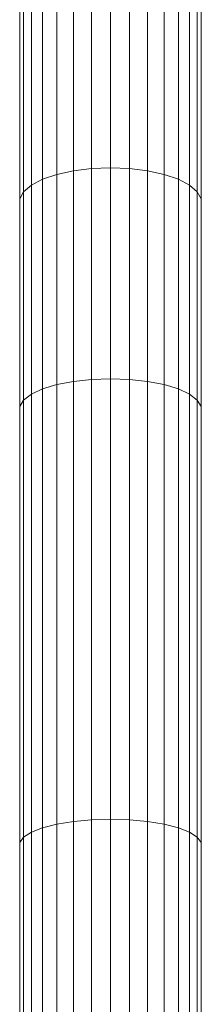
# Model space of a CAD drawing. Units: millimetres. Extents: x -1794 to 4926, y -2023 to 2729.
# Drawn here: x 1071 to 1146, y 1035 to 1445 of the extents above; entities that cross this region are included whole.
import ezdxf

# ---------------------------------------------------------------- set-up
doc = ezdxf.new("R2010")
doc.units = ezdxf.units.MM

# ---------------------------------------------------------------- blocks, each defined once
blk = doc.blocks.new('30002_DWG-435825-East')
at = {"lineweight": 9}
for p, q in [((-7.9, 1329.88), (-7.9, 1414.22)), ((0, 1330.19), (0, 1414.56)), ((7.9, 1329.88), (7.9, 1414.22)), ((-22.34, 1327.45), (-22.34, 1411.58)), ((-15.46, 1328.95), (-15.46, 1413.21)), ((15.46, 1328.95), (15.46, 1413.21)), ((22.34, 1327.45), (22.34, 1411.58)), ((-32.91, 1323.01), (-32.91, 1406.75)), ((-28.24, 1325.44), (-28.24, 1409.39)), ((28.24, 1325.44), (28.24, 1409.39)), ((32.91, 1323.01), (32.91, 1406.75)), ((-36.14, 1320.26), (-36.14, 1403.77)), ((36.14, 1320.26), (36.14, 1403.77)), ((-37.79, 1317.33), (-37.79, 1400.58)), ((37.79, 1317.33), (37.79, 1400.58)), ((-15.46, 1328.95), (-22.34, 1327.45)), ((-7.9, 1329.88), (-15.46, 1328.95)), ((-15.46, 1241.31), (-15.46, 1328.95)), ((-7.9, 1329.88), (0, 1330.19)), ((-7.9, 1242.14), (-7.9, 1329.88)), ((0, 1242.42), (0, 1330.19)), ((0, 1330.19), (7.9, 1329.88)), ((7.9, 1242.14), (7.9, 1329.88)), ((15.46, 1328.95), (7.9, 1329.88)), ((15.46, 1241.31), (15.46, 1328.95)), ((22.34, 1327.45), (15.46, 1328.95)), ((-28.24, 1325.44), (-32.91, 1323.01)), ((-22.34, 1327.45), (-28.24, 1325.44)), ((-28.24, 1238.16), (-28.24, 1325.44)), ((-22.34, 1239.96), (-22.34, 1327.45)), ((22.34, 1239.96), (22.34, 1327.45)), ((28.24, 1325.44), (22.34, 1327.45)), ((28.24, 1238.16), (28.24, 1325.44)), ((32.91, 1323.01), (28.24, 1325.44)), ((-36.14, 1320.26), (-37.79, 1317.33)), ((-32.91, 1323.01), (-36.14, 1320.26)), ((-36.14, 1233.53), (-36.14, 1320.26)), ((-32.91, 1235.99), (-32.91, 1323.01)), ((32.91, 1235.99), (32.91, 1323.01)), ((36.14, 1320.26), (32.91, 1323.01)), ((36.14, 1233.53), (36.14, 1320.26)), ((37.79, 1317.33), (36.14, 1320.26)), ((-37.79, 1230.9), (-37.79, 1317.33)), ((37.79, 1230.9), (37.79, 1317.33)), ((-7.9, 1242.14), (-15.46, 1241.31)), ((-7.9, 1242.14), (0, 1242.42)), ((-7.9, 1058.75), (-7.9, 1242.14)), ((0, 1058.99), (0, 1242.42)), ((0, 1242.42), (7.9, 1242.14)), ((7.9, 1058.75), (7.9, 1242.14)), ((15.46, 1241.31), (7.9, 1242.14)), ((-28.24, 1238.16), (-32.91, 1235.99)), ((-22.34, 1239.96), (-28.24, 1238.16)), ((-28.24, 1055.41), (-28.24, 1238.16)), ((-15.46, 1241.31), (-22.34, 1239.96)), ((-22.34, 1056.92), (-22.34, 1239.96)), ((-15.46, 1058.05), (-15.46, 1241.31)), ((15.46, 1058.05), (15.46, 1241.31)), ((22.34, 1239.96), (15.46, 1241.31)), ((22.34, 1056.92), (22.34, 1239.96)), ((28.24, 1238.16), (22.34, 1239.96)), ((28.24, 1055.41), (28.24, 1238.16)), ((32.91, 1235.99), (28.24, 1238.16)), ((-32.91, 1235.99), (-36.14, 1233.53)), ((-32.91, 1053.58), (-32.91, 1235.99)), ((32.91, 1053.58), (32.91, 1235.99)), ((36.14, 1233.53), (32.91, 1235.99)), ((-36.14, 1233.53), (-37.79, 1230.9)), ((-37.79, 1049.3), (-37.79, 1230.9)), ((-36.14, 1051.51), (-36.14, 1233.53)), ((36.14, 1051.51), (36.14, 1233.53)), ((37.79, 1230.9), (36.14, 1233.53)), ((37.79, 1049.3), (37.79, 1230.9)), ((-15.46, 1058.05), (-22.34, 1056.92)), ((-7.9, 1058.75), (-15.46, 1058.05)), ((-15.46, 863.7), (-15.46, 1058.05)), ((-7.9, 1058.75), (0, 1058.99)), ((-7.9, 864.25), (-7.9, 1058.75)), ((0, 864.44), (0, 1058.99)), ((0, 1058.99), (7.9, 1058.75)), ((7.9, 864.25), (7.9, 1058.75)), ((15.46, 1058.05), (7.9, 1058.75)), ((15.46, 863.7), (15.46, 1058.05)), ((22.34, 1056.92), (15.46, 1058.05)), ((-32.91, 1053.58), (-36.14, 1051.51)), ((-28.24, 1055.41), (-32.91, 1053.58)), ((-32.91, 860.16), (-32.91, 1053.58)), ((-22.34, 1056.92), (-28.24, 1055.41)), ((-28.24, 861.61), (-28.24, 1055.41)), ((-22.34, 862.8), (-22.34, 1056.92)), ((22.34, 862.8), (22.34, 1056.92)), ((28.24, 1055.41), (22.34, 1056.92)), ((28.24, 861.61), (28.24, 1055.41)), ((32.91, 1053.58), (28.24, 1055.41)), ((32.91, 860.16), (32.91, 1053.58)), ((36.14, 1051.51), (32.91, 1053.58)), ((-36.14, 1051.51), (-37.79, 1049.3)), ((-36.14, 858.52), (-36.14, 1051.51)), ((36.14, 858.52), (36.14, 1051.51)), ((37.79, 1049.3), (36.14, 1051.51)), ((-37.79, 856.77), (-37.79, 1049.3)), ((37.79, 856.77), (37.79, 1049.3))]:
    blk.add_line(p, q, dxfattribs=at)

msp = doc.modelspace()

# ---------------------------------------------------------------- block references
at = {"lineweight": 9}
msp.add_blockref('30002_DWG-435825-East', (1108.44, 53), dxfattribs=at)

doc.saveas('drawing.dxf')
